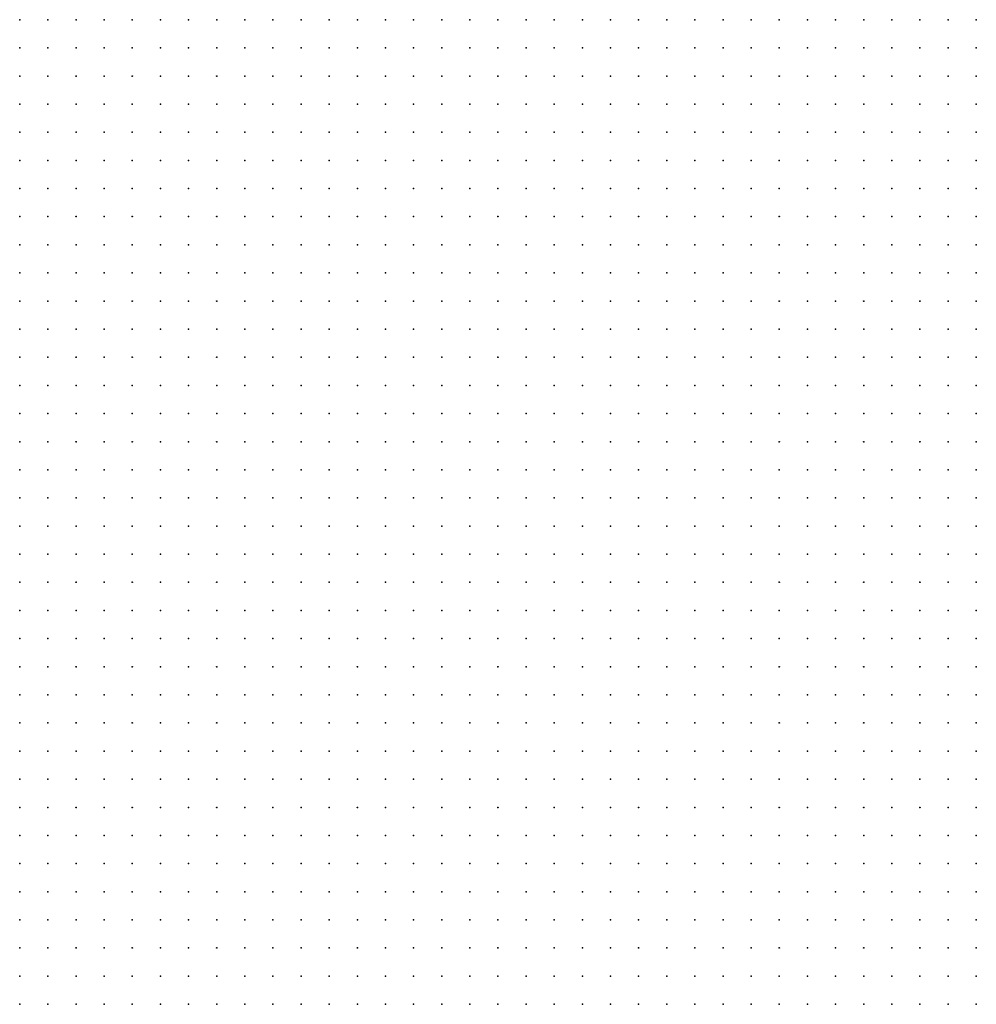
# Model space of a CAD drawing. Units: inches. Extents: x -1.19 to 1.19, y -1.15 to 1.15.
# Drawn here: x -0.42 to -0.35, y 0.07 to 0.14 of the extents above; entities that cross this region are included whole.
import ezdxf

# ---------------------------------------------------------------- set-up
doc = ezdxf.new("R2010")
doc.units = ezdxf.units.IN
doc.header["$MEASUREMENT"] = 0
doc.header["$PDMODE"] = 32
doc.header["$PDSIZE"] = 1e-05
doc.layers.add('layer5', color=5, linetype='Continuous')
doc.layers.add('layer6', color=6, linetype='Continuous')

msp = doc.modelspace()

# ---------------------------------------------------------------- linework, layer by layer
at = {"layer": 'layer5', "color": 5}
for p in [(-0.4203, 0.1424), (-0.4183, 0.1424), (-0.4163, 0.1424), (-0.4143, 0.1424), (-0.4123, 0.1424), (-0.4103, 0.1424), (-0.4083, 0.1424), (-0.4063, 0.1424), (-0.4043, 0.1424), (-0.4023, 0.1424), (-0.4003, 0.1424), (-0.3983, 0.1424), (-0.3963, 0.1424), (-0.3943, 0.1424), (-0.3923, 0.1424), (-0.3903, 0.1424), (-0.3883, 0.1424), (-0.3863, 0.1424), (-0.3843, 0.1424), (-0.3823, 0.1424), (-0.3803, 0.1424), (-0.3783, 0.1424), (-0.3763, 0.1424), (-0.3743, 0.1424), (-0.4203, 0.1404), (-0.4183, 0.1404), (-0.4163, 0.1404), (-0.4143, 0.1404), (-0.4123, 0.1404), (-0.4103, 0.1404), (-0.4083, 0.1404), (-0.4063, 0.1404), (-0.4043, 0.1404), (-0.4023, 0.1404), (-0.4003, 0.1404), (-0.3983, 0.1404), (-0.3963, 0.1404), (-0.3943, 0.1404), (-0.3923, 0.1404), (-0.3903, 0.1404), (-0.3883, 0.1404), (-0.3863, 0.1404), (-0.3843, 0.1404), (-0.3823, 0.1404), (-0.3803, 0.1404), (-0.3783, 0.1404), (-0.3763, 0.1404), (-0.3743, 0.1404), (-0.4203, 0.1384), (-0.4183, 0.1384), (-0.4163, 0.1384), (-0.4143, 0.1384), (-0.4123, 0.1384), (-0.4103, 0.1384), (-0.4083, 0.1384), (-0.4063, 0.1384), (-0.4043, 0.1384), (-0.4023, 0.1384), (-0.4003, 0.1384), (-0.3983, 0.1384), (-0.3963, 0.1384), (-0.3943, 0.1384), (-0.3923, 0.1384), (-0.3903, 0.1384), (-0.3883, 0.1384), (-0.3863, 0.1384), (-0.3843, 0.1384), (-0.3823, 0.1384), (-0.3803, 0.1384), (-0.3783, 0.1384), (-0.3763, 0.1384), (-0.3743, 0.1384), (-0.4203, 0.1364), (-0.4183, 0.1364), (-0.4163, 0.1364), (-0.4143, 0.1364), (-0.4123, 0.1364), (-0.4103, 0.1364), (-0.4083, 0.1364), (-0.4063, 0.1364), (-0.4043, 0.1364), (-0.4023, 0.1364), (-0.4003, 0.1364), (-0.3983, 0.1364), (-0.3963, 0.1364), (-0.3943, 0.1364), (-0.3923, 0.1364), (-0.3903, 0.1364), (-0.3883, 0.1364), (-0.3863, 0.1364), (-0.3843, 0.1364), (-0.3823, 0.1364), (-0.3803, 0.1364), (-0.3783, 0.1364), (-0.3763, 0.1364), (-0.3743, 0.1364), (-0.4203, 0.1344), (-0.4183, 0.1344), (-0.4163, 0.1344), (-0.4143, 0.1344), (-0.4123, 0.1344), (-0.4103, 0.1344), (-0.4083, 0.1344), (-0.4063, 0.1344), (-0.4043, 0.1344), (-0.4023, 0.1344), (-0.4003, 0.1344), (-0.3983, 0.1344), (-0.3963, 0.1344), (-0.3943, 0.1344), (-0.3923, 0.1344), (-0.3903, 0.1344), (-0.3883, 0.1344), (-0.3863, 0.1344), (-0.3843, 0.1344), (-0.3823, 0.1344), (-0.3803, 0.1344), (-0.3783, 0.1344), (-0.3763, 0.1344), (-0.3743, 0.1344), (-0.4203, 0.1324), (-0.4183, 0.1324), (-0.4163, 0.1324), (-0.4143, 0.1324), (-0.4123, 0.1324), (-0.4103, 0.1324), (-0.4083, 0.1324), (-0.4063, 0.1324), (-0.4043, 0.1324), (-0.4023, 0.1324), (-0.4003, 0.1324), (-0.3983, 0.1324), (-0.3963, 0.1324), (-0.3943, 0.1324), (-0.3923, 0.1324), (-0.3903, 0.1324), (-0.3883, 0.1324), (-0.3863, 0.1324), (-0.3843, 0.1324), (-0.3823, 0.1324), (-0.3803, 0.1324), (-0.3783, 0.1324), (-0.3763, 0.1324), (-0.3743, 0.1324), (-0.4203, 0.1304), (-0.4183, 0.1304), (-0.4163, 0.1304), (-0.4143, 0.1304), (-0.4123, 0.1304), (-0.4103, 0.1304), (-0.4083, 0.1304), (-0.4063, 0.1304), (-0.4043, 0.1304), (-0.4023, 0.1304), (-0.4003, 0.1304), (-0.3983, 0.1304), (-0.3963, 0.1304), (-0.3943, 0.1304), (-0.3923, 0.1304), (-0.3903, 0.1304), (-0.3883, 0.1304), (-0.3863, 0.1304), (-0.3843, 0.1304), (-0.3823, 0.1304), (-0.3803, 0.1304), (-0.3783, 0.1304), (-0.3763, 0.1304), (-0.3743, 0.1304), (-0.4203, 0.1284), (-0.4183, 0.1284), (-0.4163, 0.1284), (-0.4143, 0.1284), (-0.4123, 0.1284), (-0.4103, 0.1284), (-0.4083, 0.1284), (-0.4063, 0.1284), (-0.4043, 0.1284), (-0.4023, 0.1284), (-0.4003, 0.1284), (-0.3983, 0.1284), (-0.3963, 0.1284), (-0.3943, 0.1284), (-0.3923, 0.1284), (-0.3903, 0.1284), (-0.3883, 0.1284), (-0.3863, 0.1284), (-0.3843, 0.1284), (-0.3823, 0.1284), (-0.3803, 0.1284), (-0.3783, 0.1284), (-0.3763, 0.1284), (-0.3743, 0.1284), (-0.4203, 0.1264), (-0.4183, 0.1264), (-0.4163, 0.1264), (-0.4143, 0.1264), (-0.4123, 0.1264), (-0.4103, 0.1264), (-0.4083, 0.1264), (-0.4063, 0.1264), (-0.4043, 0.1264), (-0.4023, 0.1264), (-0.4003, 0.1264), (-0.3983, 0.1264), (-0.3963, 0.1264), (-0.3943, 0.1264), (-0.3923, 0.1264), (-0.3903, 0.1264), (-0.3883, 0.1264), (-0.3863, 0.1264), (-0.3843, 0.1264), (-0.3823, 0.1264), (-0.3803, 0.1264), (-0.3783, 0.1264), (-0.3763, 0.1264), (-0.3743, 0.1264), (-0.4203, 0.1244), (-0.4183, 0.1244), (-0.4163, 0.1244), (-0.4143, 0.1244), (-0.4123, 0.1244), (-0.4103, 0.1244), (-0.4083, 0.1244), (-0.4063, 0.1244), (-0.4043, 0.1244), (-0.4023, 0.1244), (-0.4003, 0.1244), (-0.3983, 0.1244), (-0.3963, 0.1244), (-0.3943, 0.1244), (-0.3923, 0.1244), (-0.3903, 0.1244), (-0.3883, 0.1244), (-0.3863, 0.1244), (-0.3843, 0.1244), (-0.3823, 0.1244), (-0.3803, 0.1244), (-0.3783, 0.1244), (-0.3763, 0.1244), (-0.3743, 0.1244), (-0.4203, 0.1224), (-0.4183, 0.1224), (-0.4163, 0.1224), (-0.4143, 0.1224), (-0.4123, 0.1224), (-0.4103, 0.1224), (-0.4083, 0.1224), (-0.4063, 0.1224), (-0.4043, 0.1224), (-0.4023, 0.1224), (-0.4003, 0.1224), (-0.3983, 0.1224), (-0.3963, 0.1224), (-0.3943, 0.1224), (-0.3923, 0.1224), (-0.3903, 0.1224), (-0.3883, 0.1224), (-0.3863, 0.1224), (-0.3843, 0.1224), (-0.3823, 0.1224), (-0.3803, 0.1224), (-0.3783, 0.1224), (-0.3763, 0.1224), (-0.4203, 0.1204), (-0.4183, 0.1204), (-0.4163, 0.1204), (-0.4143, 0.1204), (-0.4123, 0.1204), (-0.4103, 0.1204), (-0.4083, 0.1204), (-0.4063, 0.1204), (-0.4043, 0.1204), (-0.4023, 0.1204), (-0.4003, 0.1204), (-0.3983, 0.1204), (-0.3963, 0.1204), (-0.3943, 0.1204), (-0.3923, 0.1204), (-0.3903, 0.1204), (-0.3883, 0.1204), (-0.3863, 0.1204), (-0.3843, 0.1204), (-0.3823, 0.1204), (-0.3803, 0.1204), (-0.3783, 0.1204), (-0.3763, 0.1204), (-0.4203, 0.1184), (-0.4183, 0.1184), (-0.4163, 0.1184), (-0.4143, 0.1184), (-0.4123, 0.1184), (-0.4103, 0.1184), (-0.4083, 0.1184), (-0.4063, 0.1184), (-0.4043, 0.1184), (-0.4023, 0.1184), (-0.4003, 0.1184), (-0.3983, 0.1184), (-0.3963, 0.1184), (-0.3943, 0.1184), (-0.3923, 0.1184), (-0.3903, 0.1184), (-0.3883, 0.1184), (-0.3863, 0.1184), (-0.3843, 0.1184), (-0.3823, 0.1184), (-0.3803, 0.1184), (-0.3783, 0.1184), (-0.3763, 0.1184), (-0.4203, 0.1164), (-0.4183, 0.1164), (-0.4163, 0.1164), (-0.4143, 0.1164), (-0.4123, 0.1164), (-0.4103, 0.1164), (-0.4083, 0.1164), (-0.4063, 0.1164), (-0.4043, 0.1164), (-0.4023, 0.1164), (-0.4003, 0.1164), (-0.3983, 0.1164), (-0.3963, 0.1164), (-0.3943, 0.1164), (-0.3923, 0.1164), (-0.3903, 0.1164), (-0.3883, 0.1164), (-0.3863, 0.1164), (-0.3843, 0.1164), (-0.3823, 0.1164), (-0.3803, 0.1164), (-0.3783, 0.1164), (-0.3763, 0.1164), (-0.4203, 0.1144), (-0.4183, 0.1144), (-0.4163, 0.1144), (-0.4143, 0.1144), (-0.4123, 0.1144), (-0.4103, 0.1144), (-0.4083, 0.1144), (-0.4063, 0.1144), (-0.4043, 0.1144), (-0.4023, 0.1144), (-0.4003, 0.1144), (-0.3983, 0.1144), (-0.3963, 0.1144), (-0.3943, 0.1144), (-0.3923, 0.1144), (-0.3903, 0.1144), (-0.3883, 0.1144), (-0.3863, 0.1144), (-0.3843, 0.1144), (-0.3823, 0.1144), (-0.3803, 0.1144), (-0.3783, 0.1144), (-0.3763, 0.1144), (-0.4203, 0.1124), (-0.4183, 0.1124), (-0.4163, 0.1124), (-0.4143, 0.1124), (-0.4123, 0.1124), (-0.4103, 0.1124), (-0.4083, 0.1124), (-0.4063, 0.1124), (-0.4043, 0.1124), (-0.4023, 0.1124), (-0.4003, 0.1124), (-0.3983, 0.1124), (-0.3963, 0.1124), (-0.3943, 0.1124), (-0.3923, 0.1124), (-0.3903, 0.1124), (-0.3883, 0.1124), (-0.3863, 0.1124), (-0.3843, 0.1124), (-0.3823, 0.1124), (-0.3803, 0.1124), (-0.3783, 0.1124), (-0.4203, 0.1104), (-0.4183, 0.1104), (-0.4163, 0.1104), (-0.4143, 0.1104), (-0.4123, 0.1104), (-0.4103, 0.1104), (-0.4083, 0.1104), (-0.4063, 0.1104), (-0.4043, 0.1104), (-0.4023, 0.1104), (-0.4003, 0.1104), (-0.3983, 0.1104), (-0.3963, 0.1104), (-0.3943, 0.1104), (-0.3923, 0.1104), (-0.3903, 0.1104), (-0.3883, 0.1104), (-0.3863, 0.1104), (-0.3843, 0.1104), (-0.3823, 0.1104), (-0.3803, 0.1104), (-0.3783, 0.1104), (-0.4203, 0.1084), (-0.4183, 0.1084), (-0.4163, 0.1084), (-0.4143, 0.1084), (-0.4123, 0.1084), (-0.4103, 0.1084), (-0.4083, 0.1084), (-0.4063, 0.1084), (-0.4043, 0.1084), (-0.4023, 0.1084), (-0.4003, 0.1084), (-0.3983, 0.1084), (-0.3963, 0.1084), (-0.3943, 0.1084), (-0.3923, 0.1084), (-0.3903, 0.1084), (-0.3883, 0.1084), (-0.3863, 0.1084), (-0.3843, 0.1084), (-0.3823, 0.1084), (-0.3803, 0.1084), (-0.3783, 0.1084), (-0.4203, 0.1064), (-0.4183, 0.1064), (-0.4163, 0.1064), (-0.4143, 0.1064), (-0.4123, 0.1064), (-0.4103, 0.1064), (-0.4083, 0.1064), (-0.4063, 0.1064), (-0.4043, 0.1064), (-0.4023, 0.1064), (-0.4003, 0.1064), (-0.3983, 0.1064), (-0.3963, 0.1064), (-0.3943, 0.1064), (-0.3923, 0.1064), (-0.3903, 0.1064), (-0.3883, 0.1064), (-0.3863, 0.1064), (-0.3843, 0.1064), (-0.3823, 0.1064), (-0.3803, 0.1064), (-0.3783, 0.1064), (-0.4203, 0.1044), (-0.4183, 0.1044), (-0.4163, 0.1044), (-0.4143, 0.1044), (-0.4123, 0.1044), (-0.4103, 0.1044), (-0.4083, 0.1044), (-0.4063, 0.1044), (-0.4043, 0.1044), (-0.4023, 0.1044), (-0.4003, 0.1044), (-0.3983, 0.1044), (-0.3963, 0.1044), (-0.3943, 0.1044), (-0.3923, 0.1044), (-0.3903, 0.1044), (-0.3883, 0.1044), (-0.3863, 0.1044), (-0.3843, 0.1044), (-0.3823, 0.1044), (-0.3803, 0.1044), (-0.4203, 0.1024), (-0.4183, 0.1024), (-0.4163, 0.1024), (-0.4143, 0.1024), (-0.4123, 0.1024), (-0.4103, 0.1024), (-0.4083, 0.1024), (-0.4063, 0.1024), (-0.4043, 0.1024), (-0.4023, 0.1024), (-0.4003, 0.1024), (-0.3983, 0.1024), (-0.3963, 0.1024), (-0.3943, 0.1024), (-0.3923, 0.1024), (-0.3903, 0.1024), (-0.3883, 0.1024), (-0.3863, 0.1024), (-0.3843, 0.1024), (-0.3823, 0.1024), (-0.3803, 0.1024), (-0.4203, 0.1004), (-0.4183, 0.1004), (-0.4163, 0.1004), (-0.4143, 0.1004), (-0.4123, 0.1004), (-0.4103, 0.1004), (-0.4083, 0.1004), (-0.4063, 0.1004), (-0.4043, 0.1004), (-0.4023, 0.1004), (-0.4003, 0.1004), (-0.3983, 0.1004), (-0.3963, 0.1004), (-0.3943, 0.1004), (-0.3923, 0.1004), (-0.3903, 0.1004), (-0.3883, 0.1004), (-0.3863, 0.1004), (-0.3843, 0.1004), (-0.3823, 0.1004), (-0.3803, 0.1004), (-0.4203, 0.0984), (-0.4183, 0.0984), (-0.4163, 0.0984), (-0.4143, 0.0984), (-0.4123, 0.0984), (-0.4103, 0.0984), (-0.4083, 0.0984), (-0.4063, 0.0984), (-0.4043, 0.0984), (-0.4023, 0.0984), (-0.4003, 0.0984), (-0.3983, 0.0984), (-0.3963, 0.0984), (-0.3943, 0.0984), (-0.3923, 0.0984), (-0.3903, 0.0984), (-0.3883, 0.0984), (-0.3863, 0.0984), (-0.3843, 0.0984), (-0.3823, 0.0984), (-0.3803, 0.0984), (-0.4203, 0.0964), (-0.4183, 0.0964), (-0.4163, 0.0964), (-0.4143, 0.0964), (-0.4123, 0.0964), (-0.4103, 0.0964), (-0.4083, 0.0964), (-0.4063, 0.0964), (-0.4043, 0.0964), (-0.4023, 0.0964), (-0.4003, 0.0964), (-0.3983, 0.0964), (-0.3963, 0.0964), (-0.3943, 0.0964), (-0.3923, 0.0964), (-0.3903, 0.0964), (-0.3883, 0.0964), (-0.3863, 0.0964), (-0.3843, 0.0964), (-0.3823, 0.0964), (-0.4203, 0.0944), (-0.4183, 0.0944), (-0.4163, 0.0944), (-0.4143, 0.0944), (-0.4123, 0.0944), (-0.4103, 0.0944), (-0.4083, 0.0944), (-0.4063, 0.0944), (-0.4043, 0.0944), (-0.4023, 0.0944), (-0.4003, 0.0944), (-0.3983, 0.0944), (-0.3963, 0.0944), (-0.3943, 0.0944), (-0.3923, 0.0944), (-0.3903, 0.0944), (-0.3883, 0.0944), (-0.3863, 0.0944), (-0.3843, 0.0944), (-0.3823, 0.0944), (-0.4203, 0.0924), (-0.4183, 0.0924), (-0.4163, 0.0924), (-0.4143, 0.0924), (-0.4123, 0.0924), (-0.4103, 0.0924), (-0.4083, 0.0924), (-0.4063, 0.0924), (-0.4043, 0.0924), (-0.4023, 0.0924), (-0.4003, 0.0924), (-0.3983, 0.0924), (-0.3963, 0.0924), (-0.3943, 0.0924), (-0.3923, 0.0924), (-0.3903, 0.0924), (-0.3883, 0.0924), (-0.3863, 0.0924), (-0.3843, 0.0924), (-0.3823, 0.0924), (-0.4203, 0.0904), (-0.4183, 0.0904), (-0.4163, 0.0904), (-0.4143, 0.0904), (-0.4123, 0.0904), (-0.4103, 0.0904), (-0.4083, 0.0904), (-0.4063, 0.0904), (-0.4043, 0.0904), (-0.4023, 0.0904), (-0.4003, 0.0904), (-0.3983, 0.0904), (-0.3963, 0.0904), (-0.3943, 0.0904), (-0.3923, 0.0904), (-0.3903, 0.0904), (-0.3883, 0.0904), (-0.3863, 0.0904), (-0.3843, 0.0904), (-0.4203, 0.0884), (-0.4183, 0.0884), (-0.4163, 0.0884), (-0.4143, 0.0884), (-0.4123, 0.0884), (-0.4103, 0.0884), (-0.4083, 0.0884), (-0.4063, 0.0884), (-0.4043, 0.0884), (-0.4023, 0.0884), (-0.4003, 0.0884), (-0.3983, 0.0884), (-0.3963, 0.0884), (-0.3943, 0.0884), (-0.3923, 0.0884), (-0.3903, 0.0884), (-0.3883, 0.0884), (-0.3863, 0.0884), (-0.3843, 0.0884), (-0.4203, 0.0864), (-0.4183, 0.0864), (-0.4163, 0.0864), (-0.4143, 0.0864), (-0.4123, 0.0864), (-0.4103, 0.0864), (-0.4083, 0.0864), (-0.4063, 0.0864), (-0.4043, 0.0864), (-0.4023, 0.0864), (-0.4003, 0.0864), (-0.3983, 0.0864), (-0.3963, 0.0864), (-0.3943, 0.0864), (-0.3923, 0.0864), (-0.3903, 0.0864), (-0.3883, 0.0864), (-0.3863, 0.0864), (-0.4203, 0.0844), (-0.4183, 0.0844), (-0.4163, 0.0844), (-0.4143, 0.0844), (-0.4123, 0.0844), (-0.4103, 0.0844), (-0.4083, 0.0844), (-0.4063, 0.0844), (-0.4043, 0.0844), (-0.4023, 0.0844), (-0.4003, 0.0844), (-0.3983, 0.0844), (-0.3963, 0.0844), (-0.3943, 0.0844), (-0.3923, 0.0844), (-0.3903, 0.0844), (-0.3883, 0.0844), (-0.3863, 0.0844), (-0.4203, 0.0824), (-0.4183, 0.0824), (-0.4163, 0.0824), (-0.4143, 0.0824), (-0.4123, 0.0824), (-0.4103, 0.0824), (-0.4083, 0.0824), (-0.4063, 0.0824), (-0.4043, 0.0824), (-0.4023, 0.0824), (-0.4003, 0.0824), (-0.3983, 0.0824), (-0.3963, 0.0824), (-0.3943, 0.0824), (-0.3923, 0.0824), (-0.3903, 0.0824), (-0.3883, 0.0824), (-0.3863, 0.0824), (-0.4203, 0.0804), (-0.4183, 0.0804), (-0.4163, 0.0804), (-0.4143, 0.0804), (-0.4123, 0.0804), (-0.4103, 0.0804), (-0.4083, 0.0804), (-0.4063, 0.0804), (-0.4043, 0.0804), (-0.4023, 0.0804), (-0.4003, 0.0804), (-0.3983, 0.0804), (-0.3963, 0.0804), (-0.3943, 0.0804), (-0.3923, 0.0804), (-0.3903, 0.0804), (-0.3883, 0.0804), (-0.4203, 0.0784), (-0.4183, 0.0784), (-0.4163, 0.0784), (-0.4143, 0.0784), (-0.4123, 0.0784), (-0.4103, 0.0784), (-0.4083, 0.0784), (-0.4063, 0.0784), (-0.4043, 0.0784), (-0.4023, 0.0784), (-0.4003, 0.0784), (-0.3983, 0.0784), (-0.3963, 0.0784), (-0.3943, 0.0784), (-0.3923, 0.0784), (-0.3903, 0.0784), (-0.3883, 0.0784), (-0.4203, 0.0764), (-0.4183, 0.0764), (-0.4163, 0.0764), (-0.4143, 0.0764), (-0.4123, 0.0764), (-0.4103, 0.0764), (-0.4083, 0.0764), (-0.4063, 0.0764), (-0.4043, 0.0764), (-0.4023, 0.0764), (-0.4003, 0.0764), (-0.3983, 0.0764), (-0.3963, 0.0764), (-0.3943, 0.0764), (-0.3923, 0.0764), (-0.3903, 0.0764), (-0.4203, 0.0744), (-0.4183, 0.0744), (-0.4163, 0.0744), (-0.4143, 0.0744), (-0.4123, 0.0744), (-0.4103, 0.0744), (-0.4083, 0.0744), (-0.4063, 0.0744), (-0.4043, 0.0744), (-0.4023, 0.0744), (-0.4003, 0.0744), (-0.3983, 0.0744), (-0.3963, 0.0744), (-0.3943, 0.0744), (-0.3923, 0.0744), (-0.3903, 0.0744), (-0.4203, 0.0724), (-0.4183, 0.0724), (-0.4163, 0.0724), (-0.4143, 0.0724), (-0.4123, 0.0724), (-0.4103, 0.0724), (-0.4083, 0.0724), (-0.4063, 0.0724), (-0.4043, 0.0724), (-0.4023, 0.0724), (-0.4003, 0.0724), (-0.3983, 0.0724), (-0.3963, 0.0724), (-0.3943, 0.0724), (-0.3923, 0.0724)]:
    msp.add_point(p, dxfattribs=at)
at = {"layer": 'layer6', "color": 6}
for p in [(-0.3723, 0.1424), (-0.3703, 0.1424), (-0.3683, 0.1424), (-0.3663, 0.1424), (-0.3643, 0.1424), (-0.3623, 0.1424), (-0.3603, 0.1424), (-0.3583, 0.1424), (-0.3563, 0.1424), (-0.3543, 0.1424), (-0.3523, 0.1424), (-0.3723, 0.1404), (-0.3703, 0.1404), (-0.3683, 0.1404), (-0.3663, 0.1404), (-0.3643, 0.1404), (-0.3623, 0.1404), (-0.3603, 0.1404), (-0.3583, 0.1404), (-0.3563, 0.1404), (-0.3543, 0.1404), (-0.3523, 0.1404), (-0.3723, 0.1384), (-0.3703, 0.1384), (-0.3683, 0.1384), (-0.3663, 0.1384), (-0.3643, 0.1384), (-0.3623, 0.1384), (-0.3603, 0.1384), (-0.3583, 0.1384), (-0.3563, 0.1384), (-0.3543, 0.1384), (-0.3523, 0.1384), (-0.3723, 0.1364), (-0.3703, 0.1364), (-0.3683, 0.1364), (-0.3663, 0.1364), (-0.3643, 0.1364), (-0.3623, 0.1364), (-0.3603, 0.1364), (-0.3583, 0.1364), (-0.3563, 0.1364), (-0.3543, 0.1364), (-0.3523, 0.1364), (-0.3723, 0.1344), (-0.3703, 0.1344), (-0.3683, 0.1344), (-0.3663, 0.1344), (-0.3643, 0.1344), (-0.3623, 0.1344), (-0.3603, 0.1344), (-0.3583, 0.1344), (-0.3563, 0.1344), (-0.3543, 0.1344), (-0.3523, 0.1344), (-0.3723, 0.1324), (-0.3703, 0.1324), (-0.3683, 0.1324), (-0.3663, 0.1324), (-0.3643, 0.1324), (-0.3623, 0.1324), (-0.3603, 0.1324), (-0.3583, 0.1324), (-0.3563, 0.1324), (-0.3543, 0.1324), (-0.3523, 0.1324), (-0.3723, 0.1304), (-0.3703, 0.1304), (-0.3683, 0.1304), (-0.3663, 0.1304), (-0.3643, 0.1304), (-0.3623, 0.1304), (-0.3603, 0.1304), (-0.3583, 0.1304), (-0.3563, 0.1304), (-0.3543, 0.1304), (-0.3523, 0.1304), (-0.3723, 0.1284), (-0.3703, 0.1284), (-0.3683, 0.1284), (-0.3663, 0.1284), (-0.3643, 0.1284), (-0.3623, 0.1284), (-0.3603, 0.1284), (-0.3583, 0.1284), (-0.3563, 0.1284), (-0.3543, 0.1284), (-0.3523, 0.1284), (-0.3723, 0.1264), (-0.3703, 0.1264), (-0.3683, 0.1264), (-0.3663, 0.1264), (-0.3643, 0.1264), (-0.3623, 0.1264), (-0.3603, 0.1264), (-0.3583, 0.1264), (-0.3563, 0.1264), (-0.3543, 0.1264), (-0.3523, 0.1264), (-0.3723, 0.1244), (-0.3703, 0.1244), (-0.3683, 0.1244), (-0.3663, 0.1244), (-0.3643, 0.1244), (-0.3623, 0.1244), (-0.3603, 0.1244), (-0.3583, 0.1244), (-0.3563, 0.1244), (-0.3543, 0.1244), (-0.3523, 0.1244), (-0.3743, 0.1224), (-0.3723, 0.1224), (-0.3703, 0.1224), (-0.3683, 0.1224), (-0.3663, 0.1224), (-0.3643, 0.1224), (-0.3623, 0.1224), (-0.3603, 0.1224), (-0.3583, 0.1224), (-0.3563, 0.1224), (-0.3543, 0.1224), (-0.3523, 0.1224), (-0.3743, 0.1204), (-0.3723, 0.1204), (-0.3703, 0.1204), (-0.3683, 0.1204), (-0.3663, 0.1204), (-0.3643, 0.1204), (-0.3623, 0.1204), (-0.3603, 0.1204), (-0.3583, 0.1204), (-0.3563, 0.1204), (-0.3543, 0.1204), (-0.3523, 0.1204), (-0.3743, 0.1184), (-0.3723, 0.1184), (-0.3703, 0.1184), (-0.3683, 0.1184), (-0.3663, 0.1184), (-0.3643, 0.1184), (-0.3623, 0.1184), (-0.3603, 0.1184), (-0.3583, 0.1184), (-0.3563, 0.1184), (-0.3543, 0.1184), (-0.3523, 0.1184), (-0.3743, 0.1164), (-0.3723, 0.1164), (-0.3703, 0.1164), (-0.3683, 0.1164), (-0.3663, 0.1164), (-0.3643, 0.1164), (-0.3623, 0.1164), (-0.3603, 0.1164), (-0.3583, 0.1164), (-0.3563, 0.1164), (-0.3543, 0.1164), (-0.3523, 0.1164), (-0.3743, 0.1144), (-0.3723, 0.1144), (-0.3703, 0.1144), (-0.3683, 0.1144), (-0.3663, 0.1144), (-0.3643, 0.1144), (-0.3623, 0.1144), (-0.3603, 0.1144), (-0.3583, 0.1144), (-0.3563, 0.1144), (-0.3543, 0.1144), (-0.3523, 0.1144), (-0.3763, 0.1124), (-0.3743, 0.1124), (-0.3723, 0.1124), (-0.3703, 0.1124), (-0.3683, 0.1124), (-0.3663, 0.1124), (-0.3643, 0.1124), (-0.3623, 0.1124), (-0.3603, 0.1124), (-0.3583, 0.1124), (-0.3563, 0.1124), (-0.3543, 0.1124), (-0.3523, 0.1124), (-0.3763, 0.1104), (-0.3743, 0.1104), (-0.3723, 0.1104), (-0.3703, 0.1104), (-0.3683, 0.1104), (-0.3663, 0.1104), (-0.3643, 0.1104), (-0.3623, 0.1104), (-0.3603, 0.1104), (-0.3583, 0.1104), (-0.3563, 0.1104), (-0.3543, 0.1104), (-0.3523, 0.1104), (-0.3763, 0.1084), (-0.3743, 0.1084), (-0.3723, 0.1084), (-0.3703, 0.1084), (-0.3683, 0.1084), (-0.3663, 0.1084), (-0.3643, 0.1084), (-0.3623, 0.1084), (-0.3603, 0.1084), (-0.3583, 0.1084), (-0.3563, 0.1084), (-0.3543, 0.1084), (-0.3523, 0.1084), (-0.3763, 0.1064), (-0.3743, 0.1064), (-0.3723, 0.1064), (-0.3703, 0.1064), (-0.3683, 0.1064), (-0.3663, 0.1064), (-0.3643, 0.1064), (-0.3623, 0.1064), (-0.3603, 0.1064), (-0.3583, 0.1064), (-0.3563, 0.1064), (-0.3543, 0.1064), (-0.3523, 0.1064), (-0.3783, 0.1044), (-0.3763, 0.1044), (-0.3743, 0.1044), (-0.3723, 0.1044), (-0.3703, 0.1044), (-0.3683, 0.1044), (-0.3663, 0.1044), (-0.3643, 0.1044), (-0.3623, 0.1044), (-0.3603, 0.1044), (-0.3583, 0.1044), (-0.3563, 0.1044), (-0.3543, 0.1044), (-0.3523, 0.1044), (-0.3783, 0.1024), (-0.3763, 0.1024), (-0.3743, 0.1024), (-0.3723, 0.1024), (-0.3703, 0.1024), (-0.3683, 0.1024), (-0.3663, 0.1024), (-0.3643, 0.1024), (-0.3623, 0.1024), (-0.3603, 0.1024), (-0.3583, 0.1024), (-0.3563, 0.1024), (-0.3543, 0.1024), (-0.3523, 0.1024), (-0.3783, 0.1004), (-0.3763, 0.1004), (-0.3743, 0.1004), (-0.3723, 0.1004), (-0.3703, 0.1004), (-0.3683, 0.1004), (-0.3663, 0.1004), (-0.3643, 0.1004), (-0.3623, 0.1004), (-0.3603, 0.1004), (-0.3583, 0.1004), (-0.3563, 0.1004), (-0.3543, 0.1004), (-0.3523, 0.1004), (-0.3783, 0.0984), (-0.3763, 0.0984), (-0.3743, 0.0984), (-0.3723, 0.0984), (-0.3703, 0.0984), (-0.3683, 0.0984), (-0.3663, 0.0984), (-0.3643, 0.0984), (-0.3623, 0.0984), (-0.3603, 0.0984), (-0.3583, 0.0984), (-0.3563, 0.0984), (-0.3543, 0.0984), (-0.3523, 0.0984), (-0.3803, 0.0964), (-0.3783, 0.0964), (-0.3763, 0.0964), (-0.3743, 0.0964), (-0.3723, 0.0964), (-0.3703, 0.0964), (-0.3683, 0.0964), (-0.3663, 0.0964), (-0.3643, 0.0964), (-0.3623, 0.0964), (-0.3603, 0.0964), (-0.3583, 0.0964), (-0.3563, 0.0964), (-0.3543, 0.0964), (-0.3523, 0.0964), (-0.3803, 0.0944), (-0.3783, 0.0944), (-0.3763, 0.0944), (-0.3743, 0.0944), (-0.3723, 0.0944), (-0.3703, 0.0944), (-0.3683, 0.0944), (-0.3663, 0.0944), (-0.3643, 0.0944), (-0.3623, 0.0944), (-0.3603, 0.0944), (-0.3583, 0.0944), (-0.3563, 0.0944), (-0.3543, 0.0944), (-0.3523, 0.0944), (-0.3803, 0.0924), (-0.3783, 0.0924), (-0.3763, 0.0924), (-0.3743, 0.0924), (-0.3723, 0.0924), (-0.3703, 0.0924), (-0.3683, 0.0924), (-0.3663, 0.0924), (-0.3643, 0.0924), (-0.3623, 0.0924), (-0.3603, 0.0924), (-0.3583, 0.0924), (-0.3563, 0.0924), (-0.3543, 0.0924), (-0.3523, 0.0924), (-0.3823, 0.0904), (-0.3803, 0.0904), (-0.3783, 0.0904), (-0.3763, 0.0904), (-0.3743, 0.0904), (-0.3723, 0.0904), (-0.3703, 0.0904), (-0.3683, 0.0904), (-0.3663, 0.0904), (-0.3643, 0.0904), (-0.3623, 0.0904), (-0.3603, 0.0904), (-0.3583, 0.0904), (-0.3563, 0.0904), (-0.3543, 0.0904), (-0.3523, 0.0904), (-0.3823, 0.0884), (-0.3803, 0.0884), (-0.3783, 0.0884), (-0.3763, 0.0884), (-0.3743, 0.0884), (-0.3723, 0.0884), (-0.3703, 0.0884), (-0.3683, 0.0884), (-0.3663, 0.0884), (-0.3643, 0.0884), (-0.3623, 0.0884), (-0.3603, 0.0884), (-0.3583, 0.0884), (-0.3563, 0.0884), (-0.3543, 0.0884), (-0.3523, 0.0884), (-0.3843, 0.0864), (-0.3823, 0.0864), (-0.3803, 0.0864), (-0.3783, 0.0864), (-0.3763, 0.0864), (-0.3743, 0.0864), (-0.3723, 0.0864), (-0.3703, 0.0864), (-0.3683, 0.0864), (-0.3663, 0.0864), (-0.3643, 0.0864), (-0.3623, 0.0864), (-0.3603, 0.0864), (-0.3583, 0.0864), (-0.3563, 0.0864), (-0.3543, 0.0864), (-0.3523, 0.0864), (-0.3843, 0.0844), (-0.3823, 0.0844), (-0.3803, 0.0844), (-0.3783, 0.0844), (-0.3763, 0.0844), (-0.3743, 0.0844), (-0.3723, 0.0844), (-0.3703, 0.0844), (-0.3683, 0.0844), (-0.3663, 0.0844), (-0.3643, 0.0844), (-0.3623, 0.0844), (-0.3603, 0.0844), (-0.3583, 0.0844), (-0.3563, 0.0844), (-0.3543, 0.0844), (-0.3523, 0.0844), (-0.3843, 0.0824), (-0.3823, 0.0824), (-0.3803, 0.0824), (-0.3783, 0.0824), (-0.3763, 0.0824), (-0.3743, 0.0824), (-0.3723, 0.0824), (-0.3703, 0.0824), (-0.3683, 0.0824), (-0.3663, 0.0824), (-0.3643, 0.0824), (-0.3623, 0.0824), (-0.3603, 0.0824), (-0.3583, 0.0824), (-0.3563, 0.0824), (-0.3543, 0.0824), (-0.3523, 0.0824), (-0.3863, 0.0804), (-0.3843, 0.0804), (-0.3823, 0.0804), (-0.3803, 0.0804), (-0.3783, 0.0804), (-0.3763, 0.0804), (-0.3743, 0.0804), (-0.3723, 0.0804), (-0.3703, 0.0804), (-0.3683, 0.0804), (-0.3663, 0.0804), (-0.3643, 0.0804), (-0.3623, 0.0804), (-0.3603, 0.0804), (-0.3583, 0.0804), (-0.3563, 0.0804), (-0.3543, 0.0804), (-0.3523, 0.0804), (-0.3863, 0.0784), (-0.3843, 0.0784), (-0.3823, 0.0784), (-0.3803, 0.0784), (-0.3783, 0.0784), (-0.3763, 0.0784), (-0.3743, 0.0784), (-0.3723, 0.0784), (-0.3703, 0.0784), (-0.3683, 0.0784), (-0.3663, 0.0784), (-0.3643, 0.0784), (-0.3623, 0.0784), (-0.3603, 0.0784), (-0.3583, 0.0784), (-0.3563, 0.0784), (-0.3543, 0.0784), (-0.3523, 0.0784), (-0.3883, 0.0764), (-0.3863, 0.0764), (-0.3843, 0.0764), (-0.3823, 0.0764), (-0.3803, 0.0764), (-0.3783, 0.0764), (-0.3763, 0.0764), (-0.3743, 0.0764), (-0.3723, 0.0764), (-0.3703, 0.0764), (-0.3683, 0.0764), (-0.3663, 0.0764), (-0.3643, 0.0764), (-0.3623, 0.0764), (-0.3603, 0.0764), (-0.3583, 0.0764), (-0.3563, 0.0764), (-0.3543, 0.0764), (-0.3523, 0.0764), (-0.3883, 0.0744), (-0.3863, 0.0744), (-0.3843, 0.0744), (-0.3823, 0.0744), (-0.3803, 0.0744), (-0.3783, 0.0744), (-0.3763, 0.0744), (-0.3743, 0.0744), (-0.3723, 0.0744), (-0.3703, 0.0744), (-0.3683, 0.0744), (-0.3663, 0.0744), (-0.3643, 0.0744), (-0.3623, 0.0744), (-0.3603, 0.0744), (-0.3583, 0.0744), (-0.3563, 0.0744), (-0.3543, 0.0744), (-0.3523, 0.0744), (-0.3903, 0.0724), (-0.3883, 0.0724), (-0.3863, 0.0724), (-0.3843, 0.0724), (-0.3823, 0.0724), (-0.3803, 0.0724), (-0.3783, 0.0724), (-0.3763, 0.0724), (-0.3743, 0.0724), (-0.3723, 0.0724), (-0.3703, 0.0724), (-0.3683, 0.0724), (-0.3663, 0.0724), (-0.3643, 0.0724), (-0.3623, 0.0724), (-0.3603, 0.0724), (-0.3583, 0.0724), (-0.3563, 0.0724), (-0.3543, 0.0724), (-0.3523, 0.0724)]:
    msp.add_point(p, dxfattribs=at)

doc.saveas('drawing.dxf')
